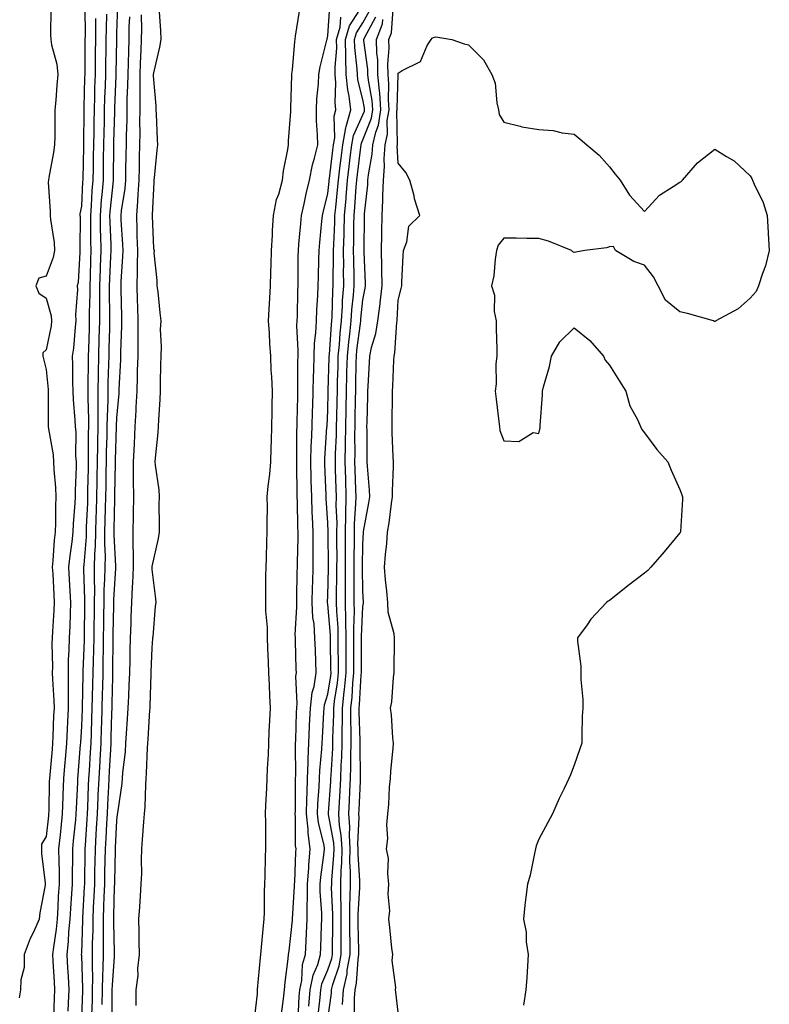
# Model space of a CAD drawing. Units: inches. Extents: x 897203 to 899843, y 7245098 to 7247738.
# Drawn here: x 898961 to 899173, y 7245918 to 7246198 of the extents above; entities that cross this region are included whole.
import ezdxf

# ---------------------------------------------------------------- set-up
doc = ezdxf.new("R2010")
doc.units = ezdxf.units.IN
doc.header["$MEASUREMENT"] = 0
doc.layers.add('Contour_89727245', color=7, linetype='Continuous', true_color=0x82652c)

msp = doc.modelspace()

# ---------------------------------------------------------------- linework, layer by layer
at = {"layer": 'Contour_89727245'}
for points in [[(898988.36, 7246201.61, 3290), (898988.05, 7246193.7, 3290), (898987.99, 7246191.98, 3290), (898987.99, 7246191.92, 3290), (898987.99, 7246191.86, 3290), (898987.81, 7246182.15, 3290), (898987.81, 7246181.92, 3290), (898987.8, 7246181.68, 3290), (898987.48, 7246172.49, 3290), (898987.47, 7246171.92, 3290), (898987.45, 7246171.32, 3290), (898987.22, 7246162.75, 3290), (898987.21, 7246161.92, 3290), (898987.19, 7246161.06, 3290), (898987.09, 7246152.88, 3290), (898987.08, 7246151.92, 3290), (898986.99, 7246150.87, 3290), (898986.21, 7246143.76, 3290), (898986.07, 7246141.92, 3290), (898986.11, 7246139.98, 3290), (898986.38, 7246133.59, 3290), (898986.41, 7246131.92, 3290), (898986.36, 7246130.22, 3290), (898986.06, 7246123.91, 3290), (898985.99, 7246121.92, 3290), (898985.98, 7246119.85, 3290), (898986.07, 7246113.89, 3290), (898986.06, 7246111.92, 3290), (898986, 7246109.87, 3290), (898985.87, 7246104.1, 3290), (898985.81, 7246101.92, 3290), (898985.77, 7246099.64, 3290), (898985.61, 7246094.36, 3290), (898985.57, 7246091.92, 3290), (898985.55, 7246089.42, 3290), (898985.34, 7246084.63, 3290), (898985.32, 7246081.92, 3290), (898985.27, 7246079.14, 3290), (898985.13, 7246074.85, 3290), (898985.07, 7246071.92, 3290), (898985.02, 7246068.89, 3290), (898984.97, 7246065, 3290), (898984.92, 7246061.92, 3290), (898984.83, 7246058.7, 3290), (898984.76, 7246055.2, 3290), (898984.66, 7246051.92, 3290), (898984.61, 7246048.47, 3290), (898984.77, 7246045.2, 3290), (898984.71, 7246041.92, 3290), (898984.67, 7246038.53, 3290), (898984.48, 7246035.48, 3290), (898984.44, 7246031.92, 3290), (898984.38, 7246028.25, 3290), (898984.34, 7246025.63, 3290), (898984.28, 7246021.92, 3290), (898984.2, 7246018.07, 3290), (898984.19, 7246015.78, 3290), (898984.11, 7246011.92, 3290), (898984.02, 7246007.89, 3290), (898983.98, 7246005.99, 3290), (898983.88, 7246001.92, 3290), (898983.73, 7245997.6, 3290), (898983.69, 7245996.28, 3290), (898983.54, 7245991.92, 3290), (898983.27, 7245987.14, 3290), (898983.26, 7245986.71, 3290), (898982.99, 7245981.92, 3290), (898982.77, 7245977.2, 3290), (898982.75, 7245976.63, 3290), (898982.54, 7245971.92, 3290), (898982.3, 7245967.67, 3290), (898982.18, 7245966.05, 3290), (898981.94, 7245961.92, 3290), (898981.86, 7245958.11, 3290), (898981.82, 7245955.69, 3290), (898981.74, 7245951.92, 3290), (898981.59, 7245948.38, 3290), (898981.41, 7245945.28, 3290), (898981.27, 7245941.92, 3290), (898981.27, 7245938.7, 3290), (898981.16, 7245935.03, 3290), (898981.16, 7245931.92, 3290), (898981.09, 7245928.88, 3290), (898981.21, 7245925.08, 3290), (898981.15, 7245921.92, 3290), (898981.09, 7245918.88, 3290), (898980.94, 7245914.8, 3290)], [(899042.7, 7245917.27, 3290), (899043.09, 7245921.92, 3290), (899043.92, 7245926.05, 3290), (899045.19, 7245929.06, 3290), (899046.02, 7245931.92, 3290), (899046.11, 7245933.86, 3290), (899046.26, 7245940.13, 3290), (899046.34, 7245941.92, 3290), (899046.33, 7245943.64, 3290), (899045.93, 7245949.79, 3290), (899045.92, 7245951.92, 3290), (899046.08, 7245953.89, 3290), (899047.06, 7245960.93, 3290), (899047.15, 7245961.92, 3290), (899047, 7245962.96, 3290), (899045.44, 7245969.3, 3290), (899045.15, 7245971.92, 3290), (899045.26, 7245974.71, 3290), (899045.64, 7245979.51, 3290), (899045.74, 7245981.92, 3290), (899045.83, 7245984.15, 3290), (899046.37, 7245990.24, 3290), (899046.44, 7245991.92, 3290), (899046.51, 7245993.46, 3290), (899046.94, 7246000.81, 3290), (899046.99, 7246001.92, 3290), (899047.09, 7246002.88, 3290), (899048.05, 7246005.85, 3290), (899048.88, 7246011.09, 3290), (899048.97, 7246011.92, 3290), (899048.96, 7246012.84, 3290), (899048.81, 7246021.17, 3290), (899048.8, 7246021.92, 3290), (899048.79, 7246022.66, 3290), (899048.05, 7246031.4, 3290), (899047.97, 7246031.84, 3290), (899047.97, 7246031.92, 3290), (899047.97, 7246032, 3290), (899048.05, 7246033.8, 3290), (899048.24, 7246041.72, 3290), (899048.24, 7246042.12, 3290), (899048.15, 7246051.82, 3290), (899048.15, 7246052.02, 3290), (899048.05, 7246054.51, 3290), (899047.61, 7246061.48, 3290), (899047.59, 7246061.92, 3290), (899047.58, 7246062.39, 3290), (899047.22, 7246071.09, 3290), (899047.2, 7246071.92, 3290), (899047.22, 7246072.74, 3290), (899047.83, 7246081.71, 3290), (899047.84, 7246081.92, 3290), (899047.84, 7246082.13, 3290), (899048.05, 7246086.44, 3290), (899048.2, 7246091.76, 3290), (899048.21, 7246092.08, 3290), (899048.46, 7246101.52, 3290), (899048.46, 7246101.92, 3290), (899048.51, 7246102.38, 3290), (899049.07, 7246110.9, 3290), (899049.17, 7246111.92, 3290), (899049.26, 7246113.12, 3290), (899049.52, 7246120.46, 3290), (899049.63, 7246121.92, 3290), (899049.62, 7246123.49, 3290), (899049.72, 7246130.25, 3290), (899049.71, 7246131.92, 3290), (899049.76, 7246133.63, 3290), (899050.05, 7246139.92, 3290), (899050.1, 7246141.92, 3290), (899050.3, 7246144.17, 3290), (899050.83, 7246149.14, 3290), (899051.06, 7246151.92, 3290), (899051.49, 7246155.36, 3290), (899051.83, 7246158.14, 3290), (899052.3, 7246161.92, 3290), (899053.14, 7246166.82, 3290), (899053.3, 7246167.17, 3290), (899054.65, 7246171.92, 3290), (899054.16, 7246175.81, 3290), (899053.71, 7246177.57, 3290), (899053.31, 7246181.92, 3290), (899053.23, 7246186.74, 3290), (899053.19, 7246187.06, 3290), (899053.12, 7246191.92, 3290), (899054.2, 7246195.78, 3290), (899058.05, 7246201.64, 3290)], [(898969.37, 7246200.59, 3286), (898969.33, 7246193.2, 3286), (898969.34, 7246191.92, 3286), (898969.56, 7246190.41, 3286), (898971.04, 7246184.91, 3286), (898971.35, 7246181.92, 3286), (898971.11, 7246178.86, 3286), (898970.76, 7246174.63, 3286), (898970.55, 7246171.92, 3286), (898970.49, 7246169.48, 3286), (898970.47, 7246164.34, 3286), (898970.42, 7246161.92, 3286), (898970.16, 7246159.81, 3286), (898968.77, 7246152.64, 3286), (898968.67, 7246151.92, 3286), (898968.64, 7246151.33, 3286), (898969.22, 7246143.09, 3286), (898969.17, 7246141.92, 3286), (898969.27, 7246140.7, 3286), (898970.3, 7246134.17, 3286), (898970.46, 7246131.92, 3286), (898970.08, 7246129.9, 3286), (898968.05, 7246124.61, 3286), (898965.93, 7246124.05, 3286), (898965.1, 7246121.92, 3286), (898965.94, 7246119.8, 3286), (898968.05, 7246118.4, 3286), (898969.49, 7246113.36, 3286), (898969.61, 7246111.92, 3286), (898969.43, 7246110.54, 3286), (898968.05, 7246103.74, 3286), (898967.15, 7246102.82, 3286), (898967.08, 7246101.92, 3286), (898967.31, 7246101.18, 3286), (898968.05, 7246098.15, 3286), (898968.61, 7246092.48, 3286), (898968.63, 7246091.92, 3286), (898968.66, 7246091.31, 3286), (898968.62, 7246082.49, 3286), (898968.65, 7246081.92, 3286), (898968.71, 7246081.27, 3286), (898970.01, 7246073.88, 3286), (898970.16, 7246071.92, 3286), (898970.23, 7246069.74, 3286), (898970.74, 7246064.61, 3286), (898970.8, 7246061.92, 3286), (898970.69, 7246059.28, 3286), (898970.71, 7246054.59, 3286), (898970.6, 7246051.92, 3286), (898970.35, 7246049.62, 3286), (898969.99, 7246043.86, 3286), (898969.8, 7246041.92, 3286), (898969.91, 7246040.06, 3286), (898970.23, 7246034.1, 3286), (898970.35, 7246031.92, 3286), (898970.25, 7246029.72, 3286), (898969.81, 7246023.69, 3286), (898969.72, 7246021.92, 3286), (898969.7, 7246020.28, 3286), (898969.82, 7246013.69, 3286), (898969.79, 7246011.92, 3286), (898969.82, 7246010.15, 3286), (898970.25, 7246004.12, 3286), (898970.29, 7246001.92, 3286), (898970.18, 7245999.79, 3286), (898969.97, 7245993.83, 3286), (898969.88, 7245991.92, 3286), (898969.73, 7245990.24, 3286), (898969.07, 7245982.95, 3286), (898968.98, 7245981.92, 3286), (898968.95, 7245981.02, 3286), (898968.77, 7245972.64, 3286), (898968.75, 7245971.92, 3286), (898968.68, 7245971.29, 3286), (898968.05, 7245965.43, 3286), (898966.74, 7245963.24, 3286), (898966.69, 7245961.92, 3286), (898966.75, 7245960.62, 3286), (898967.79, 7245952.17, 3286), (898967.81, 7245951.92, 3286), (898967.77, 7245951.64, 3286), (898966.23, 7245943.74, 3286), (898966.03, 7245941.92, 3286), (898964.41, 7245938.29, 3286), (898963.5, 7245936.47, 3286), (898961.85, 7245931.92, 3286), (898961.76, 7245928.21, 3286), (898960.87, 7245924.74, 3286), (898960.76, 7245921.92, 3286), (898960.36, 7245919.61, 3286)], [(898979.04, 7246200.93, 3287), (898979.09, 7246192.96, 3287), (898979.08, 7246191.92, 3287), (898979.07, 7246190.9, 3287), (898979.01, 7246182.88, 3287), (898979, 7246181.92, 3287), (898978.97, 7246181, 3287), (898978.78, 7246172.65, 3287), (898978.76, 7246171.92, 3287), (898978.75, 7246171.22, 3287), (898978.64, 7246162.51, 3287), (898978.63, 7246161.92, 3287), (898978.62, 7246161.35, 3287), (898978.44, 7246152.31, 3287), (898978.44, 7246151.92, 3287), (898978.41, 7246151.57, 3287), (898978.05, 7246144.55, 3287), (898977.66, 7246142.31, 3287), (898977.64, 7246141.92, 3287), (898977.68, 7246141.55, 3287), (898977.63, 7246132.34, 3287), (898977.66, 7246131.92, 3287), (898977.57, 7246131.44, 3287), (898977.11, 7246122.86, 3287), (898976.87, 7246121.92, 3287), (898977, 7246120.87, 3287), (898976.36, 7246113.61, 3287), (898976.5, 7246111.92, 3287), (898976.26, 7246110.13, 3287), (898975.79, 7246104.18, 3287), (898975.46, 7246101.92, 3287), (898975.57, 7246099.44, 3287), (898975.53, 7246094.45, 3287), (898975.63, 7246091.92, 3287), (898975.72, 7246089.59, 3287), (898976.21, 7246083.76, 3287), (898976.29, 7246081.92, 3287), (898976.44, 7246080.31, 3287), (898976.4, 7246073.57, 3287), (898976.53, 7246071.92, 3287), (898976.58, 7246070.45, 3287), (898976.28, 7246063.69, 3287), (898976.32, 7246061.92, 3287), (898976.24, 7246060.11, 3287), (898975.72, 7246054.25, 3287), (898975.62, 7246051.92, 3287), (898975.33, 7246049.2, 3287), (898974.75, 7246045.22, 3287), (898974.42, 7246041.92, 3287), (898974.61, 7246038.48, 3287), (898974.8, 7246035.17, 3287), (898974.98, 7246031.92, 3287), (898974.83, 7246028.7, 3287), (898974.74, 7246025.23, 3287), (898974.58, 7246021.92, 3287), (898974.51, 7246018.38, 3287), (898974.34, 7246015.62, 3287), (898974.28, 7246011.92, 3287), (898974.34, 7246008.22, 3287), (898974.26, 7246005.72, 3287), (898974.32, 7246001.92, 3287), (898974.13, 7245998, 3287), (898974.01, 7245995.95, 3287), (898973.82, 7245991.92, 3287), (898973.43, 7245987.3, 3287), (898973.37, 7245986.6, 3287), (898972.96, 7245981.92, 3287), (898972.8, 7245977.16, 3287), (898972.79, 7245976.67, 3287), (898972.63, 7245971.92, 3287), (898972.21, 7245967.76, 3287), (898972, 7245965.88, 3287), (898971.59, 7245961.92, 3287), (898971.61, 7245958.36, 3287), (898971.7, 7245955.56, 3287), (898971.72, 7245951.92, 3287), (898971.5, 7245948.47, 3287), (898971.35, 7245945.22, 3287), (898971.15, 7245941.92, 3287), (898970.89, 7245939.08, 3287), (898970.1, 7245933.97, 3287), (898969.89, 7245931.92, 3287), (898969.99, 7245929.99, 3287), (898970.31, 7245924.18, 3287), (898970.42, 7245921.92, 3287), (898970.33, 7245919.64, 3287), (898970.16, 7245914.04, 3287)], [(898985.2, 7246199.08, 3289), (898985.06, 7246194.91, 3289), (898985.02, 7246191.92, 3289), (898984.98, 7246188.85, 3289), (898984.91, 7246185.05, 3289), (898984.87, 7246181.92, 3289), (898984.78, 7246178.65, 3289), (898984.66, 7246175.31, 3289), (898984.57, 7246171.92, 3289), (898984.5, 7246168.37, 3289), (898984.42, 7246165.55, 3289), (898984.34, 7246161.92, 3289), (898984.29, 7246158.15, 3289), (898984.26, 7246155.71, 3289), (898984.2, 7246151.92, 3289), (898983.85, 7246147.72, 3289), (898983.69, 7246146.28, 3289), (898983.35, 7246141.92, 3289), (898983.44, 7246137.31, 3289), (898983.48, 7246136.49, 3289), (898983.57, 7246131.92, 3289), (898983.42, 7246127.29, 3289), (898983.39, 7246126.59, 3289), (898983.24, 7246121.92, 3289), (898983.21, 7246117.08, 3289), (898983.21, 7246116.76, 3289), (898983.17, 7246111.92, 3289), (898983.04, 7246106.93, 3289), (898983.04, 7246106.91, 3289), (898982.9, 7246101.92, 3289), (898982.82, 7246097.15, 3289), (898982.82, 7246096.69, 3289), (898982.73, 7246091.92, 3289), (898982.7, 7246087.27, 3289), (898982.72, 7246086.6, 3289), (898982.69, 7246081.92, 3289), (898982.61, 7246077.36, 3289), (898982.61, 7246076.48, 3289), (898982.53, 7246071.92, 3289), (898982.46, 7246067.52, 3289), (898982.43, 7246066.3, 3289), (898982.37, 7246061.92, 3289), (898982.24, 7246057.73, 3289), (898982.16, 7246056.03, 3289), (898982.03, 7246051.92, 3289), (898981.97, 7246047.99, 3289), (898981.77, 7246045.64, 3289), (898981.7, 7246041.92, 3289), (898981.66, 7246038.32, 3289), (898981.75, 7246035.62, 3289), (898981.71, 7246031.92, 3289), (898981.65, 7246028.32, 3289), (898981.61, 7246025.47, 3289), (898981.55, 7246021.92, 3289), (898981.48, 7246018.48, 3289), (898981.37, 7246015.24, 3289), (898981.3, 7246011.92, 3289), (898981.23, 7246008.74, 3289), (898981.15, 7246005.02, 3289), (898981.07, 7246001.92, 3289), (898980.97, 7245999, 3289), (898980.79, 7245994.66, 3289), (898980.7, 7245991.92, 3289), (898980.55, 7245989.41, 3289), (898980.24, 7245984.12, 3289), (898980.12, 7245981.92, 3289), (898980.03, 7245979.94, 3289), (898979.83, 7245973.7, 3289), (898979.74, 7245971.92, 3289), (898979.65, 7245970.32, 3289), (898979.13, 7245962.99, 3289), (898979.07, 7245961.92, 3289), (898979.05, 7245960.92, 3289), (898978.92, 7245952.79, 3289), (898978.9, 7245951.92, 3289), (898978.87, 7245951.1, 3289), (898978.34, 7245942.21, 3289), (898978.33, 7245941.92, 3289), (898978.33, 7245941.64, 3289), (898978.05, 7245932.29, 3289), (898978.04, 7245931.93, 3289), (898978.04, 7245931.91, 3289), (898978.05, 7245931.59, 3289), (898978.36, 7245922.22, 3289), (898978.35, 7245921.63, 3289), (898978.05, 7245913.88, 3289)], [(898995.06, 7246198.93, 3292), (898995.11, 7246194.86, 3292), (898995.07, 7246191.92, 3292), (898994.96, 7246188.82, 3292), (898994.78, 7246185.19, 3292), (898994.67, 7246181.92, 3292), (898994.63, 7246178.5, 3292), (898994.69, 7246175.29, 3292), (898994.64, 7246171.92, 3292), (898994.6, 7246168.47, 3292), (898994.63, 7246165.34, 3292), (898994.59, 7246161.92, 3292), (898994.51, 7246158.38, 3292), (898994.45, 7246155.52, 3292), (898994.38, 7246151.92, 3292), (898994.06, 7246147.93, 3292), (898994.04, 7246145.93, 3292), (898993.67, 7246141.92, 3292), (898993.83, 7246137.7, 3292), (898993.85, 7246136.13, 3292), (898994, 7246131.92, 3292), (898993.9, 7246127.77, 3292), (898993.95, 7246126.02, 3292), (898993.84, 7246121.92, 3292), (898993.95, 7246117.82, 3292), (898994, 7246115.97, 3292), (898994.1, 7246111.92, 3292), (898994.07, 7246107.94, 3292), (898994.11, 7246105.86, 3292), (898994.08, 7246101.92, 3292), (898993.95, 7246097.82, 3292), (898993.93, 7246096.04, 3292), (898993.8, 7246091.92, 3292), (898993.56, 7246087.43, 3292), (898993.54, 7246086.43, 3292), (898993.28, 7246081.92, 3292), (898993.02, 7246076.96, 3292), (898993.01, 7246076.88, 3292), (898992.73, 7246071.92, 3292), (898992.81, 7246067.16, 3292), (898992.79, 7246066.66, 3292), (898992.87, 7246061.92, 3292), (898992.79, 7246057.17, 3292), (898992.77, 7246056.64, 3292), (898992.68, 7246051.92, 3292), (898992.68, 7246047.29, 3292), (898992.75, 7246046.62, 3292), (898992.75, 7246041.92, 3292), (898992.59, 7246037.38, 3292), (898992.46, 7246036.33, 3292), (898992.28, 7246031.92, 3292), (898992.13, 7246027.84, 3292), (898992.06, 7246025.93, 3292), (898991.91, 7246021.92, 3292), (898991.81, 7246018.16, 3292), (898991.78, 7246015.65, 3292), (898991.68, 7246011.92, 3292), (898991.55, 7246008.42, 3292), (898991.4, 7246005.27, 3292), (898991.27, 7246001.92, 3292), (898991.08, 7245998.89, 3292), (898990.81, 7245994.67, 3292), (898990.63, 7245991.92, 3292), (898990.46, 7245989.52, 3292), (898989.76, 7245983.63, 3292), (898989.51, 7245980.46, 3292), (898988.31, 7245972.18, 3292), (898988.27, 7245971.71, 3292), (898988.05, 7245969.95, 3292), (898987.7, 7245962.26, 3292), (898987.68, 7245961.92, 3292), (898987.67, 7245961.55, 3292), (898987.44, 7245952.54, 3292), (898987.42, 7245951.92, 3292), (898987.4, 7245951.27, 3292), (898987.19, 7245942.79, 3292), (898987.15, 7245941.92, 3292), (898987.15, 7245941.02, 3292), (898987.4, 7245932.57, 3292), (898987.4, 7245931.92, 3292), (898987.39, 7245931.26, 3292), (898986.76, 7245923.21, 3292), (898986.73, 7245921.92, 3292), (898986.71, 7245920.58, 3292), (898986.73, 7245913.25, 3292)], [(899000.19, 7246199.77, 3293), (899000.5, 7246194.37, 3293), (899000.59, 7246191.92, 3293), (899000.27, 7246189.7, 3293), (898998.53, 7246182.4, 3293), (898998.45, 7246181.92, 3293), (898998.46, 7246181.51, 3293), (898999.19, 7246173.06, 3293), (898999.23, 7246171.92, 3293), (898999.27, 7246170.7, 3293), (898999.61, 7246163.48, 3293), (898999.67, 7246161.92, 3293), (898999.52, 7246160.46, 3293), (898998.7, 7246152.56, 3293), (898998.63, 7246151.92, 3293), (898998.6, 7246151.37, 3293), (898998.18, 7246142.06, 3293), (898998.18, 7246141.92, 3293), (898998.2, 7246141.77, 3293), (898998.59, 7246132.46, 3293), (898998.69, 7246131.92, 3293), (898998.68, 7246131.29, 3293), (898999.52, 7246123.38, 3293), (898999.51, 7246121.92, 3293), (898999.73, 7246120.23, 3293), (899000.33, 7246114.2, 3293), (899000.66, 7246111.92, 3293), (899000.45, 7246109.52, 3293), (899000.76, 7246104.63, 3293), (899000.59, 7246101.92, 3293), (899000.57, 7246099.4, 3293), (899000.44, 7246094.31, 3293), (899000.42, 7246091.92, 3293), (899000.33, 7246089.64, 3293), (898999.97, 7246083.84, 3293), (898999.89, 7246081.92, 3293), (898999.77, 7246080.2, 3293), (898999.03, 7246072.9, 3293), (898998.96, 7246071.92, 3293), (898999.01, 7246070.96, 3293), (899000.07, 7246063.94, 3293), (899000.16, 7246061.92, 3293), (899000.1, 7246059.88, 3293), (899000.17, 7246054.04, 3293), (899000.11, 7246051.92, 3293), (898999.91, 7246050.06, 3293), (898998.05, 7246042.18, 3293), (898998.03, 7246041.95, 3293), (898998.03, 7246041.92, 3293), (898998.03, 7246041.89, 3293), (898998.05, 7246041.31, 3293), (898999.07, 7246032.95, 3293), (898999.24, 7246031.92, 3293), (898999.04, 7246030.92, 3293), (898998.32, 7246022.18, 3293), (898998.27, 7246021.92, 3293), (898998.26, 7246021.71, 3293), (898998.05, 7246019.06, 3293), (898997.79, 7246012.17, 3293), (898997.79, 7246011.92, 3293), (898997.78, 7246011.65, 3293), (898997.5, 7246002.48, 3293), (898997.47, 7246001.92, 3293), (898997.43, 7246001.3, 3293), (898996.9, 7245993.07, 3293), (898996.82, 7245991.92, 3293), (898996.73, 7245990.6, 3293), (898996.5, 7245983.47, 3293), (898996.38, 7245981.92, 3293), (898996.23, 7245980.1, 3293), (898996.09, 7245973.88, 3293), (898995.91, 7245971.92, 3293), (898995.69, 7245969.57, 3293), (898995.37, 7245964.61, 3293), (898995.11, 7245961.92, 3293), (898995.02, 7245958.89, 3293), (898995.09, 7245954.88, 3293), (898994.99, 7245951.92, 3293), (898994.75, 7245948.62, 3293), (898994.53, 7245945.44, 3293), (898994.28, 7245941.92, 3293), (898994.4, 7245938.27, 3293), (898994.34, 7245935.63, 3293), (898994.45, 7245931.92, 3293), (898994.04, 7245927.91, 3293), (898994.05, 7245925.91, 3293), (898993.52, 7245921.92, 3293), (898993.56, 7245917.43, 3293)], [(899027.18, 7245912.79, 3293), (899028.05, 7245920.74, 3293), (899028.12, 7245921.85, 3293), (899028.13, 7245921.92, 3293), (899028.13, 7245922.01, 3293), (899028.9, 7245931.06, 3293), (899029, 7245931.92, 3293), (899029.11, 7245932.97, 3293), (899029.78, 7245940.19, 3293), (899029.96, 7245941.92, 3293), (899030.08, 7245943.95, 3293), (899030.07, 7245949.91, 3293), (899030.2, 7245951.92, 3293), (899030.31, 7245954.18, 3293), (899030.35, 7245959.62, 3293), (899030.47, 7245961.92, 3293), (899030.46, 7245964.33, 3293), (899030.41, 7245969.56, 3293), (899030.4, 7245971.92, 3293), (899030.49, 7245974.36, 3293), (899030.77, 7245979.21, 3293), (899030.86, 7245981.92, 3293), (899030.93, 7245984.8, 3293), (899031.19, 7245988.78, 3293), (899031.27, 7245991.92, 3293), (899031.44, 7245995.31, 3293), (899031.56, 7245998.41, 3293), (899031.74, 7246001.92, 3293), (899031.55, 7246005.42, 3293), (899031.53, 7246008.44, 3293), (899031.35, 7246011.92, 3293), (899031.22, 7246015.09, 3293), (899031.04, 7246018.92, 3293), (899030.92, 7246021.92, 3293), (899030.93, 7246024.8, 3293), (899030.43, 7246029.54, 3293), (899030.44, 7246031.92, 3293), (899030.49, 7246034.36, 3293), (899030.5, 7246039.48, 3293), (899030.55, 7246041.92, 3293), (899030.65, 7246044.52, 3293), (899030.73, 7246049.24, 3293), (899030.84, 7246051.92, 3293), (899030.8, 7246054.67, 3293), (899030.89, 7246059.09, 3293), (899030.85, 7246061.92, 3293), (899031.08, 7246064.95, 3293), (899031.61, 7246068.37, 3293), (899031.84, 7246071.92, 3293), (899031.94, 7246075.81, 3293), (899032.05, 7246077.92, 3293), (899032.14, 7246081.92, 3293), (899032.22, 7246086.09, 3293), (899032.23, 7246087.74, 3293), (899032.32, 7246091.92, 3293), (899032.16, 7246096.03, 3293), (899032.01, 7246097.96, 3293), (899031.85, 7246101.92, 3293), (899031.6, 7246105.47, 3293), (899031.48, 7246108.48, 3293), (899031.26, 7246111.92, 3293), (899031.42, 7246115.29, 3293), (899031.63, 7246118.35, 3293), (899031.79, 7246121.92, 3293), (899031.89, 7246125.76, 3293), (899031.99, 7246127.98, 3293), (899032.09, 7246131.92, 3293), (899032.36, 7246136.24, 3293), (899032.37, 7246137.6, 3293), (899032.67, 7246141.92, 3293), (899033.52, 7246146.45, 3293), (899034.12, 7246147.98, 3293), (899035.15, 7246151.92, 3293), (899035.44, 7246154.53, 3293), (899036.74, 7246160.61, 3293), (899036.91, 7246161.92, 3293), (899036.91, 7246163.06, 3293), (899037.58, 7246171.45, 3293), (899037.57, 7246171.92, 3293), (899037.6, 7246172.37, 3293), (899037.83, 7246181.7, 3293), (899037.84, 7246181.92, 3293), (899037.85, 7246182.13, 3293), (899038.05, 7246183.22, 3293), (899038.66, 7246191.31, 3293), (899038.76, 7246191.92, 3293), (899038.91, 7246192.78, 3293), (899040.05, 7246199.92, 3293)], [(899034.91, 7245915.06, 3292), (899035.48, 7245919.35, 3292), (899035.74, 7245921.92, 3292), (899035.96, 7245924.01, 3292), (899036.8, 7245930.67, 3292), (899036.94, 7245931.92, 3292), (899037.04, 7245932.93, 3292), (899038.05, 7245941.62, 3292), (899038.07, 7245941.9, 3292), (899038.07, 7245941.94, 3292), (899038.61, 7245951.36, 3292), (899038.6, 7245951.92, 3292), (899038.65, 7245952.53, 3292), (899038.96, 7245961.01, 3292), (899039.04, 7245961.92, 3292), (899038.92, 7245962.79, 3292), (899038.92, 7245971.05, 3292), (899038.82, 7245971.92, 3292), (899038.86, 7245972.73, 3292), (899038.89, 7245981.08, 3292), (899038.92, 7245981.92, 3292), (899038.96, 7245982.83, 3292), (899038.9, 7245991.07, 3292), (899038.93, 7245991.92, 3292), (899038.97, 7245992.84, 3292), (899039.19, 7246000.79, 3292), (899039.24, 7246001.92, 3292), (899039.39, 7246003.26, 3292), (899038.98, 7246010.99, 3292), (899039.14, 7246011.92, 3292), (899039.1, 7246012.96, 3292), (899038.91, 7246021.05, 3292), (899038.88, 7246021.92, 3292), (899038.83, 7246022.7, 3292), (899039.29, 7246030.69, 3292), (899039.22, 7246031.92, 3292), (899039.26, 7246033.12, 3292), (899039.37, 7246040.59, 3292), (899039.42, 7246041.92, 3292), (899039.42, 7246043.29, 3292), (899039.61, 7246050.36, 3292), (899039.62, 7246051.92, 3292), (899039.56, 7246053.42, 3292), (899039.43, 7246060.54, 3292), (899039.37, 7246061.92, 3292), (899039.34, 7246063.22, 3292), (899039.3, 7246070.66, 3292), (899039.28, 7246071.92, 3292), (899039.31, 7246073.19, 3292), (899039.29, 7246080.68, 3292), (899039.33, 7246081.92, 3292), (899039.37, 7246083.24, 3292), (899039.5, 7246090.47, 3292), (899039.54, 7246091.92, 3292), (899039.58, 7246093.44, 3292), (899039.58, 7246100.39, 3292), (899039.61, 7246101.92, 3292), (899039.67, 7246103.54, 3292), (899039.31, 7246110.66, 3292), (899039.36, 7246111.92, 3292), (899039.42, 7246113.29, 3292), (899039.53, 7246120.44, 3292), (899039.6, 7246121.92, 3292), (899039.63, 7246123.49, 3292), (899039.66, 7246130.31, 3292), (899039.69, 7246131.92, 3292), (899039.86, 7246133.73, 3292), (899040.38, 7246139.59, 3292), (899040.6, 7246141.92, 3292), (899041.35, 7246145.22, 3292), (899041.95, 7246148.02, 3292), (899042.86, 7246151.92, 3292), (899043.69, 7246156.28, 3292), (899044.31, 7246158.18, 3292), (899045.21, 7246161.92, 3292), (899045.15, 7246164.81, 3292), (899044.89, 7246168.77, 3292), (899044.84, 7246171.92, 3292), (899044.99, 7246174.98, 3292), (899045.4, 7246179.26, 3292), (899045.54, 7246181.92, 3292), (899045.87, 7246184.1, 3292), (899047.83, 7246191.7, 3292), (899047.87, 7246191.92, 3292), (899047.89, 7246192.08, 3292), (899048.05, 7246192.93, 3292), (899048.6, 7246201.37, 3292)], [(899045.31, 7245914.66, 3289), (899045.87, 7245919.74, 3289), (899046.06, 7245921.92, 3289), (899046.39, 7245923.58, 3289), (899048.05, 7245927.53, 3289), (899049.17, 7245930.8, 3289), (899049.37, 7245931.92, 3289), (899049.36, 7245933.24, 3289), (899049.47, 7245940.5, 3289), (899049.47, 7245941.92, 3289), (899049.47, 7245943.35, 3289), (899049.15, 7245950.82, 3289), (899049.16, 7245951.92, 3289), (899049.17, 7245953.04, 3289), (899049.81, 7245960.16, 3289), (899049.83, 7245961.92, 3289), (899049.73, 7245963.6, 3289), (899048.3, 7245971.67, 3289), (899048.28, 7245971.92, 3289), (899048.3, 7245972.17, 3289), (899048.9, 7245981.07, 3289), (899048.95, 7245981.92, 3289), (899048.98, 7245982.85, 3289), (899049.49, 7245990.47, 3289), (899049.53, 7245991.92, 3289), (899049.53, 7245993.4, 3289), (899049.79, 7246000.18, 3289), (899049.79, 7246001.92, 3289), (899050.01, 7246003.88, 3289), (899050.84, 7246009.13, 3289), (899051.12, 7246011.92, 3289), (899051.11, 7246014.98, 3289), (899051.03, 7246018.93, 3289), (899051.02, 7246021.92, 3289), (899050.96, 7246024.84, 3289), (899050.58, 7246029.39, 3289), (899050.53, 7246031.92, 3289), (899050.54, 7246034.41, 3289), (899050.66, 7246039.31, 3289), (899050.67, 7246041.92, 3289), (899050.68, 7246044.55, 3289), (899050.63, 7246049.34, 3289), (899050.64, 7246051.92, 3289), (899050.68, 7246054.55, 3289), (899050.48, 7246059.49, 3289), (899050.53, 7246061.92, 3289), (899050.45, 7246064.31, 3289), (899050.29, 7246069.67, 3289), (899050.22, 7246071.92, 3289), (899050.27, 7246074.14, 3289), (899050.51, 7246079.47, 3289), (899050.55, 7246081.92, 3289), (899050.61, 7246084.48, 3289), (899050.75, 7246089.22, 3289), (899050.8, 7246091.92, 3289), (899050.86, 7246094.73, 3289), (899050.97, 7246099, 3289), (899051.04, 7246101.92, 3289), (899051.35, 7246105.22, 3289), (899051.56, 7246108.41, 3289), (899051.91, 7246111.92, 3289), (899052.21, 7246116.08, 3289), (899052.27, 7246117.7, 3289), (899052.59, 7246121.92, 3289), (899052.56, 7246126.43, 3289), (899052.58, 7246127.39, 3289), (899052.55, 7246131.92, 3289), (899052.68, 7246136.55, 3289), (899052.71, 7246137.26, 3289), (899052.83, 7246141.92, 3289), (899053.25, 7246146.72, 3289), (899053.27, 7246147.14, 3289), (899053.67, 7246151.92, 3289), (899054.15, 7246155.82, 3289), (899054.46, 7246158.33, 3289), (899054.9, 7246161.92, 3289), (899055.36, 7246164.61, 3289), (899058.05, 7246170.46, 3289), (899058.46, 7246171.51, 3289), (899058.52, 7246171.92, 3289), (899058.49, 7246172.37, 3289), (899058.05, 7246174.83, 3289), (899056.6, 7246180.46, 3289), (899056.46, 7246181.92, 3289), (899056.44, 7246183.53, 3289), (899055.72, 7246189.59, 3289), (899055.68, 7246191.92, 3289), (899056.2, 7246193.77, 3289), (899058.05, 7246196.59, 3289), (899059.92, 7246200.05, 3289)], [(899055.68, 7245914.29, 3286), (899055.68, 7245919.55, 3286), (899055.83, 7245921.92, 3286), (899056.25, 7245923.72, 3286), (899056.64, 7245930.5, 3286), (899056.88, 7245931.92, 3286), (899056.88, 7245933.09, 3286), (899056.73, 7245940.59, 3286), (899056.72, 7245941.92, 3286), (899056.73, 7245943.24, 3286), (899057.13, 7245950.99, 3286), (899057.13, 7245951.92, 3286), (899057.15, 7245952.83, 3286), (899056.67, 7245960.54, 3286), (899056.69, 7245961.92, 3286), (899056.61, 7245963.37, 3286), (899056.97, 7245970.84, 3286), (899056.89, 7245971.92, 3286), (899056.95, 7245973.02, 3286), (899057.31, 7245981.19, 3286), (899057.36, 7245981.92, 3286), (899057.38, 7245982.59, 3286), (899057.26, 7245991.13, 3286), (899057.28, 7245991.92, 3286), (899057.28, 7245992.68, 3286), (899057, 7246000.87, 3286), (899057, 7246001.92, 3286), (899057.1, 7246002.87, 3286), (899057.54, 7246011.41, 3286), (899057.59, 7246011.92, 3286), (899057.59, 7246012.38, 3286), (899057.68, 7246021.56, 3286), (899057.68, 7246021.92, 3286), (899057.68, 7246022.29, 3286), (899058.05, 7246030.83, 3286), (899058.2, 7246031.77, 3286), (899058.19, 7246031.92, 3286), (899058.18, 7246032.05, 3286), (899058.05, 7246035.11, 3286), (899057.94, 7246041.81, 3286), (899057.95, 7246041.92, 3286), (899057.95, 7246042.03, 3286), (899058.05, 7246048.52, 3286), (899058.19, 7246051.78, 3286), (899058.2, 7246051.92, 3286), (899058.23, 7246052.11, 3286), (899059.73, 7246060.24, 3286), (899059.99, 7246061.92, 3286), (899059.94, 7246063.81, 3286), (899059.3, 7246070.67, 3286), (899059.27, 7246071.92, 3286), (899059.24, 7246073.11, 3286), (899059.22, 7246080.75, 3286), (899059.19, 7246081.92, 3286), (899059.22, 7246083.08, 3286), (899059.44, 7246090.53, 3286), (899059.47, 7246091.92, 3286), (899059.53, 7246093.4, 3286), (899059.88, 7246100.08, 3286), (899059.97, 7246101.92, 3286), (899060.47, 7246104.34, 3286), (899061.66, 7246108.31, 3286), (899062.26, 7246111.92, 3286), (899062.9, 7246116.76, 3286), (899062.95, 7246117.02, 3286), (899063.5, 7246121.92, 3286), (899063.42, 7246126.55, 3286), (899063.43, 7246127.3, 3286), (899063.35, 7246131.92, 3286), (899063.42, 7246136.55, 3286), (899063.43, 7246137.3, 3286), (899063.49, 7246141.92, 3286), (899063.72, 7246146.25, 3286), (899063.7, 7246147.57, 3286), (899063.9, 7246151.92, 3286), (899064.19, 7246155.78, 3286), (899064.08, 7246157.96, 3286), (899064.32, 7246161.92, 3286), (899065.04, 7246164.94, 3286), (899064.97, 7246168.84, 3286), (899065.46, 7246171.92, 3286), (899065.26, 7246174.7, 3286), (899065.39, 7246179.26, 3286), (899065.17, 7246181.92, 3286), (899065.11, 7246184.86, 3286), (899065.5, 7246189.37, 3286), (899065.43, 7246191.92, 3286), (899066.17, 7246193.8, 3286), (899066.64, 7246200.5, 3286)], [(898982.09, 7246197.88, 3288), (898982.1, 7246195.97, 3288), (898982.05, 7246191.92, 3288), (898982, 7246187.97, 3288), (898981.98, 7246185.86, 3288), (898981.93, 7246181.92, 3288), (898981.82, 7246178.14, 3288), (898981.77, 7246175.64, 3288), (898981.66, 7246171.92, 3288), (898981.59, 7246168.38, 3288), (898981.56, 7246165.43, 3288), (898981.48, 7246161.92, 3288), (898981.43, 7246158.54, 3288), (898981.37, 7246155.24, 3288), (898981.32, 7246151.92, 3288), (898981.07, 7246148.9, 3288), (898980.86, 7246144.72, 3288), (898980.64, 7246141.92, 3288), (898980.69, 7246139.28, 3288), (898980.68, 7246134.55, 3288), (898980.74, 7246131.92, 3288), (898980.65, 7246129.32, 3288), (898980.56, 7246124.43, 3288), (898980.48, 7246121.92, 3288), (898980.47, 7246119.51, 3288), (898980.3, 7246114.18, 3288), (898980.29, 7246111.92, 3288), (898980.23, 7246109.74, 3288), (898980.05, 7246103.91, 3288), (898979.99, 7246101.92, 3288), (898979.96, 7246100.01, 3288), (898979.93, 7246093.8, 3288), (898979.9, 7246091.92, 3288), (898979.89, 7246090.08, 3288), (898980.08, 7246083.95, 3288), (898980.07, 7246081.92, 3288), (898980.03, 7246079.94, 3288), (898980.02, 7246073.89, 3288), (898979.99, 7246071.92, 3288), (898979.95, 7246070.02, 3288), (898979.84, 7246063.71, 3288), (898979.81, 7246061.92, 3288), (898979.75, 7246060.21, 3288), (898979.45, 7246053.32, 3288), (898979.41, 7246051.92, 3288), (898979.38, 7246050.58, 3288), (898978.71, 7246042.58, 3288), (898978.7, 7246041.92, 3288), (898978.69, 7246041.29, 3288), (898978.98, 7246032.86, 3288), (898978.97, 7246031.92, 3288), (898978.96, 7246031.01, 3288), (898978.84, 7246022.71, 3288), (898978.83, 7246021.92, 3288), (898978.81, 7246021.16, 3288), (898978.51, 7246012.38, 3288), (898978.5, 7246011.92, 3288), (898978.49, 7246011.48, 3288), (898978.26, 7246002.13, 3288), (898978.26, 7246001.71, 3288), (898978.05, 7245996.78, 3288), (898977.78, 7245992.19, 3288), (898977.77, 7245991.92, 3288), (898977.74, 7245991.61, 3288), (898977.03, 7245982.94, 3288), (898976.95, 7245981.92, 3288), (898976.91, 7245980.78, 3288), (898976.57, 7245973.4, 3288), (898976.52, 7245971.92, 3288), (898976.35, 7245970.21, 3288), (898975.75, 7245964.21, 3288), (898975.51, 7245961.92, 3288), (898975.53, 7245959.4, 3288), (898975.43, 7245954.55, 3288), (898975.44, 7245951.92, 3288), (898975.27, 7245949.14, 3288), (898974.96, 7245945.02, 3288), (898974.77, 7245941.92, 3288), (898974.44, 7245938.32, 3288), (898974.34, 7245935.63, 3288), (898973.96, 7245931.92, 3288), (898974.16, 7245928.03, 3288), (898974.27, 7245925.71, 3288), (898974.46, 7245921.92, 3288), (898974.3, 7245918.17, 3288), (898974.17, 7245915.8, 3288)], [(898991.68, 7246198.29, 3291), (898991.57, 7246195.45, 3291), (898991.52, 7246191.92, 3291), (898991.4, 7246188.57, 3291), (898991.33, 7246185.2, 3291), (898991.22, 7246181.92, 3291), (898991.18, 7246178.79, 3291), (898991.01, 7246174.89, 3291), (898990.98, 7246171.92, 3291), (898990.94, 7246169.03, 3291), (898990.78, 7246164.65, 3291), (898990.75, 7246161.92, 3291), (898990.7, 7246159.27, 3291), (898990.62, 7246154.49, 3291), (898990.57, 7246151.92, 3291), (898990.38, 7246149.59, 3291), (898989.37, 7246143.24, 3291), (898989.25, 7246141.92, 3291), (898989.3, 7246140.68, 3291), (898989.75, 7246133.62, 3291), (898989.82, 7246131.92, 3291), (898989.77, 7246130.19, 3291), (898989.26, 7246123.12, 3291), (898989.23, 7246121.92, 3291), (898989.26, 7246120.72, 3291), (898989.45, 7246113.32, 3291), (898989.48, 7246111.92, 3291), (898989.47, 7246110.5, 3291), (898989.19, 7246103.06, 3291), (898989.18, 7246101.92, 3291), (898989.15, 7246100.82, 3291), (898988.7, 7246092.57, 3291), (898988.68, 7246091.92, 3291), (898988.65, 7246091.32, 3291), (898988.05, 7246084.42, 3291), (898987.94, 7246082.03, 3291), (898987.94, 7246081.92, 3291), (898987.94, 7246081.81, 3291), (898987.62, 7246072.35, 3291), (898987.62, 7246071.92, 3291), (898987.61, 7246071.48, 3291), (898987.49, 7246062.48, 3291), (898987.48, 7246061.92, 3291), (898987.46, 7246061.33, 3291), (898987.31, 7246052.66, 3291), (898987.29, 7246051.92, 3291), (898987.28, 7246051.15, 3291), (898987.72, 7246042.24, 3291), (898987.71, 7246041.58, 3291), (898987.18, 7246032.79, 3291), (898987.17, 7246031.92, 3291), (898987.16, 7246031.03, 3291), (898987.02, 7246022.95, 3291), (898987.01, 7246021.92, 3291), (898986.99, 7246020.86, 3291), (898986.94, 7246013.03, 3291), (898986.92, 7246011.92, 3291), (898986.89, 7246010.76, 3291), (898986.73, 7246003.24, 3291), (898986.7, 7246001.92, 3291), (898986.65, 7246000.52, 3291), (898986.44, 7245993.52, 3291), (898986.39, 7245991.92, 3291), (898986.29, 7245990.16, 3291), (898985.97, 7245984, 3291), (898985.85, 7245981.92, 3291), (898985.75, 7245979.62, 3291), (898985.46, 7245974.52, 3291), (898985.34, 7245971.92, 3291), (898985.17, 7245969.05, 3291), (898984.99, 7245964.98, 3291), (898984.81, 7245961.92, 3291), (898984.74, 7245958.61, 3291), (898984.66, 7245955.32, 3291), (898984.58, 7245951.92, 3291), (898984.43, 7245948.31, 3291), (898984.36, 7245945.6, 3291), (898984.21, 7245941.92, 3291), (898984.21, 7245938.08, 3291), (898984.28, 7245935.69, 3291), (898984.28, 7245931.92, 3291), (898984.19, 7245928.05, 3291), (898984.02, 7245925.94, 3291), (898983.94, 7245921.92, 3291), (898983.87, 7245917.73, 3291)], [(899039.62, 7245913.48, 3291), (899039.96, 7245920.02, 3291), (899040.12, 7245921.92, 3291), (899040.64, 7245924.51, 3291), (899040.9, 7245929.07, 3291), (899041.74, 7245931.92, 3291), (899041.9, 7245935.78, 3291), (899042.03, 7245937.94, 3291), (899042.2, 7245941.92, 3291), (899042.18, 7245946.05, 3291), (899042.28, 7245947.69, 3291), (899042.26, 7245951.92, 3291), (899042.64, 7245956.51, 3291), (899042.67, 7245957.3, 3291), (899043.09, 7245961.92, 3291), (899042.47, 7245966.34, 3291), (899042.47, 7245967.5, 3291), (899041.99, 7245971.92, 3291), (899042.15, 7245976.02, 3291), (899042.16, 7245977.81, 3291), (899042.33, 7245981.92, 3291), (899042.51, 7245986.37, 3291), (899042.5, 7245987.48, 3291), (899042.69, 7245991.92, 3291), (899042.89, 7245996.76, 3291), (899042.9, 7245997.07, 3291), (899043.11, 7246001.92, 3291), (899043.61, 7246006.35, 3291), (899044.15, 7246008.02, 3291), (899044.8, 7246011.92, 3291), (899044.68, 7246015.3, 3291), (899044.52, 7246018.39, 3291), (899044.4, 7246021.92, 3291), (899044.14, 7246025.83, 3291), (899043.82, 7246027.69, 3291), (899043.59, 7246031.92, 3291), (899043.72, 7246036.25, 3291), (899043.78, 7246037.65, 3291), (899043.91, 7246041.92, 3291), (899043.93, 7246046.04, 3291), (899043.9, 7246047.77, 3291), (899043.92, 7246051.92, 3291), (899043.74, 7246056.23, 3291), (899043.66, 7246057.53, 3291), (899043.48, 7246061.92, 3291), (899043.37, 7246066.6, 3291), (899043.35, 7246067.21, 3291), (899043.24, 7246071.92, 3291), (899043.38, 7246076.59, 3291), (899043.43, 7246077.3, 3291), (899043.58, 7246081.92, 3291), (899043.72, 7246086.25, 3291), (899043.79, 7246087.66, 3291), (899043.93, 7246091.92, 3291), (899044.02, 7246095.95, 3291), (899044.11, 7246097.97, 3291), (899044.2, 7246101.92, 3291), (899044.32, 7246105.64, 3291), (899044.69, 7246108.55, 3291), (899044.82, 7246111.92, 3291), (899044.95, 7246115.03, 3291), (899045.24, 7246119.11, 3291), (899045.36, 7246121.92, 3291), (899045.41, 7246124.57, 3291), (899045.55, 7246129.42, 3291), (899045.6, 7246131.92, 3291), (899045.81, 7246134.17, 3291), (899046.41, 7246140.28, 3291), (899046.57, 7246141.92, 3291), (899046.84, 7246143.13, 3291), (899048.05, 7246148.09, 3291), (899048.42, 7246151.55, 3291), (899048.45, 7246151.92, 3291), (899048.51, 7246152.38, 3291), (899049.51, 7246160.46, 3291), (899049.7, 7246161.92, 3291), (899050.04, 7246163.9, 3291), (899049.85, 7246170.12, 3291), (899050.36, 7246171.92, 3291), (899050.11, 7246173.98, 3291), (899050.37, 7246179.6, 3291), (899050.16, 7246181.92, 3291), (899050.13, 7246183.99, 3291), (899050.6, 7246189.37, 3291), (899050.56, 7246191.92, 3291), (899051.53, 7246195.4, 3291), (899051.72, 7246198.26, 3291)], [(899048.05, 7245913.4, 3288), (899049.08, 7245920.88, 3288), (899049.15, 7245921.92, 3288), (899049.48, 7245923.36, 3288), (899051.31, 7245928.67, 3288), (899051.87, 7245931.92, 3288), (899051.86, 7245935.73, 3288), (899051.9, 7245938.07, 3288), (899051.88, 7245941.92, 3288), (899051.9, 7245945.77, 3288), (899051.8, 7245948.17, 3288), (899051.81, 7245951.92, 3288), (899051.87, 7245955.75, 3288), (899052.06, 7245957.91, 3288), (899052.12, 7245961.92, 3288), (899051.89, 7245965.77, 3288), (899051.39, 7245968.57, 3288), (899051.15, 7245971.92, 3288), (899051.34, 7245975.21, 3288), (899051.56, 7245978.41, 3288), (899051.75, 7245981.92, 3288), (899051.86, 7245985.73, 3288), (899052.01, 7245987.96, 3288), (899052.11, 7245991.92, 3288), (899052.12, 7245995.99, 3288), (899052.19, 7245997.78, 3288), (899052.2, 7246001.92, 3288), (899052.71, 7246006.58, 3288), (899052.81, 7246007.16, 3288), (899053.28, 7246011.92, 3288), (899053.26, 7246016.71, 3288), (899053.26, 7246017.13, 3288), (899053.24, 7246021.92, 3288), (899053.15, 7246026.82, 3288), (899053.16, 7246027.03, 3288), (899053.05, 7246031.92, 3288), (899053.07, 7246036.9, 3288), (899053.07, 7246036.94, 3288), (899053.09, 7246041.92, 3288), (899053.11, 7246046.86, 3288), (899053.11, 7246046.98, 3288), (899053.13, 7246051.92, 3288), (899053.2, 7246056.76, 3288), (899053.23, 7246057.1, 3288), (899053.31, 7246061.92, 3288), (899053.15, 7246066.82, 3288), (899053.14, 7246067.01, 3288), (899052.98, 7246071.92, 3288), (899053.09, 7246076.88, 3288), (899053.09, 7246076.96, 3288), (899053.2, 7246081.92, 3288), (899053.29, 7246086.68, 3288), (899053.29, 7246087.16, 3288), (899053.39, 7246091.92, 3288), (899053.49, 7246096.48, 3288), (899053.51, 7246097.38, 3288), (899053.61, 7246101.92, 3288), (899054, 7246105.97, 3288), (899054.28, 7246108.15, 3288), (899054.66, 7246111.92, 3288), (899054.89, 7246115.08, 3288), (899055.34, 7246119.21, 3288), (899055.55, 7246121.92, 3288), (899055.54, 7246124.44, 3288), (899055.41, 7246129.28, 3288), (899055.39, 7246131.92, 3288), (899055.46, 7246134.51, 3288), (899055.5, 7246139.36, 3288), (899055.56, 7246141.92, 3288), (899055.76, 7246144.21, 3288), (899056.12, 7246150, 3288), (899056.28, 7246151.92, 3288), (899056.48, 7246153.49, 3288), (899057.43, 7246161.3, 3288), (899057.51, 7246161.92, 3288), (899057.59, 7246162.38, 3288), (899058.05, 7246163.39, 3288), (899060.46, 7246169.51, 3288), (899060.84, 7246171.92, 3288), (899060.66, 7246174.53, 3288), (899059.6, 7246180.37, 3288), (899059.47, 7246181.92, 3288), (899059.44, 7246183.31, 3288), (899058.33, 7246191.64, 3288), (899058.32, 7246191.92, 3288), (899058.5, 7246192.37, 3288), (899061.68, 7246198.29, 3288)], [(899052.22, 7245917.75, 3287), (899052.49, 7245921.92, 3287), (899053.54, 7245926.43, 3287), (899053.6, 7245927.47, 3287), (899054.38, 7245931.92, 3287), (899054.37, 7245935.6, 3287), (899054.31, 7245938.18, 3287), (899054.3, 7245941.92, 3287), (899054.32, 7245945.65, 3287), (899054.46, 7245948.33, 3287), (899054.48, 7245951.92, 3287), (899054.52, 7245955.45, 3287), (899054.36, 7245958.23, 3287), (899054.4, 7245961.92, 3287), (899054.18, 7245965.79, 3287), (899054.3, 7245968.16, 3287), (899054.02, 7245971.92, 3287), (899054.24, 7245975.73, 3287), (899054.35, 7245978.22, 3287), (899054.55, 7245981.92, 3287), (899054.65, 7245985.32, 3287), (899054.61, 7245988.48, 3287), (899054.7, 7245991.92, 3287), (899054.71, 7245995.27, 3287), (899054.59, 7245998.46, 3287), (899054.59, 7246001.92, 3287), (899054.94, 7246005.03, 3287), (899055.14, 7246009.01, 3287), (899055.43, 7246011.92, 3287), (899055.42, 7246014.55, 3287), (899055.48, 7246019.34, 3287), (899055.46, 7246021.92, 3287), (899055.41, 7246024.56, 3287), (899055.63, 7246029.5, 3287), (899055.57, 7246031.92, 3287), (899055.59, 7246034.38, 3287), (899055.51, 7246039.38, 3287), (899055.52, 7246041.92, 3287), (899055.53, 7246044.44, 3287), (899055.61, 7246049.48, 3287), (899055.61, 7246051.92, 3287), (899055.65, 7246054.31, 3287), (899056.06, 7246059.94, 3287), (899056.1, 7246061.92, 3287), (899056.03, 7246063.94, 3287), (899055.81, 7246069.68, 3287), (899055.74, 7246071.92, 3287), (899055.79, 7246074.18, 3287), (899055.78, 7246079.65, 3287), (899055.83, 7246081.92, 3287), (899055.88, 7246084.1, 3287), (899055.94, 7246089.81, 3287), (899055.98, 7246091.92, 3287), (899056.03, 7246093.94, 3287), (899056.15, 7246100.02, 3287), (899056.18, 7246101.92, 3287), (899056.35, 7246103.62, 3287), (899057.33, 7246111.21, 3287), (899057.41, 7246111.92, 3287), (899057.45, 7246112.53, 3287), (899058.05, 7246117.94, 3287), (899058.71, 7246121.27, 3287), (899058.78, 7246121.92, 3287), (899058.77, 7246122.64, 3287), (899058.38, 7246131.59, 3287), (899058.37, 7246131.92, 3287), (899058.38, 7246132.25, 3287), (899058.48, 7246141.48, 3287), (899058.49, 7246141.92, 3287), (899058.51, 7246142.39, 3287), (899059.42, 7246150.55, 3287), (899059.48, 7246151.92, 3287), (899059.59, 7246153.46, 3287), (899060.66, 7246159.3, 3287), (899060.82, 7246161.92, 3287), (899061.68, 7246165.55, 3287), (899062.45, 7246167.52, 3287), (899063.15, 7246171.92, 3287), (899062.82, 7246176.69, 3287), (899062.71, 7246177.25, 3287), (899062.32, 7246181.92, 3287), (899062.23, 7246186.1, 3287), (899061.98, 7246187.99, 3287), (899061.88, 7246191.92, 3287), (899063.63, 7246196.34, 3287), (899063.71, 7246197.58, 3287)], [(899068.05, 7245915.52, 3285), (899067.35, 7245921.23, 3285), (899067.31, 7245921.92, 3285), (899067.42, 7245922.55, 3285), (899066.32, 7245930.18, 3285), (899066.49, 7245931.92, 3285), (899066.28, 7245933.69, 3285), (899065.69, 7245939.56, 3285), (899065.41, 7245941.92, 3285), (899065.67, 7245944.3, 3285), (899065.21, 7245949.09, 3285), (899065.42, 7245951.92, 3285), (899065.07, 7245954.9, 3285), (899065.27, 7245959.14, 3285), (899064.78, 7245961.92, 3285), (899065.12, 7245964.85, 3285), (899064.86, 7245968.73, 3285), (899065.12, 7245971.92, 3285), (899065.42, 7245974.55, 3285), (899065.63, 7245979.5, 3285), (899065.88, 7245981.92, 3285), (899065.93, 7245984.04, 3285), (899066.65, 7245990.52, 3285), (899066.7, 7245991.92, 3285), (899066.52, 7245993.44, 3285), (899066.14, 7246000.02, 3285), (899065.9, 7246001.92, 3285), (899066.24, 7246003.73, 3285), (899066.7, 7246010.57, 3285), (899066.91, 7246011.92, 3285), (899066.95, 7246013.02, 3285), (899067, 7246020.87, 3285), (899067.02, 7246021.92, 3285), (899066.94, 7246023.03, 3285), (899065.25, 7246029.13, 3285), (899065.12, 7246031.92, 3285), (899064.85, 7246035.12, 3285), (899064.47, 7246038.34, 3285), (899064.19, 7246041.92, 3285), (899064.45, 7246045.52, 3285), (899064.79, 7246048.66, 3285), (899065.05, 7246051.92, 3285), (899065.46, 7246054.51, 3285), (899066.2, 7246060.06, 3285), (899066.48, 7246061.92, 3285), (899066.44, 7246063.53, 3285), (899066.72, 7246070.59, 3285), (899066.68, 7246071.92, 3285), (899066.65, 7246073.32, 3285), (899066.39, 7246080.26, 3285), (899066.36, 7246081.92, 3285), (899066.39, 7246083.58, 3285), (899066.44, 7246090.31, 3285), (899066.47, 7246091.92, 3285), (899066.54, 7246093.42, 3285), (899066.86, 7246100.73, 3285), (899066.91, 7246101.92, 3285), (899067.11, 7246102.86, 3285), (899067.71, 7246111.59, 3285), (899067.77, 7246111.92, 3285), (899067.8, 7246112.16, 3285), (899068.05, 7246117.86, 3285), (899068.86, 7246121.11, 3285), (899069.07, 7246121.92, 3285), (899069.09, 7246122.96, 3285), (899069.51, 7246130.46, 3285), (899069.53, 7246131.92, 3285), (899070.51, 7246134.38, 3285), (899071.12, 7246138.84, 3285), (899074.2, 7246141.92, 3285), (899072.7, 7246146.57, 3285), (899072.55, 7246147.43, 3285), (899071.38, 7246151.92, 3285), (899070.19, 7246154.07, 3285), (899068.05, 7246156.71, 3285), (899067.81, 7246161.68, 3285), (899067.82, 7246161.92, 3285), (899067.86, 7246162.11, 3285), (899067.71, 7246171.58, 3285), (899067.77, 7246171.92, 3285), (899067.74, 7246172.22, 3285), (899068.03, 7246181.89, 3285), (899068.02, 7246181.92, 3285), (899068.02, 7246181.95, 3285), (899068.05, 7246182.28, 3285), (899069.18, 7246183.04, 3285), (899074.35, 7246185.62, 3285), (899076.31, 7246190.18, 3285), (899077.4, 7246191.92, 3285), (899077.74, 7246192.23, 3285), (899078.05, 7246192.44, 3285), (899078.78, 7246192.65, 3285), (899083.29, 7246191.92, 3285), (899086.76, 7246190.63, 3285), (899088.05, 7246190.4, 3285), (899092.27, 7246186.14, 3285), (899094.65, 7246181.92, 3285), (899095.62, 7246179.5, 3285), (899096.09, 7246173.88, 3285), (899096.58, 7246171.92, 3285), (899096.74, 7246170.6, 3285), (899098.05, 7246168.36, 3285), (899102.73, 7246167.23, 3285), (899103.18, 7246167.05, 3285), (899108.05, 7246166.33, 3285), (899112.11, 7246165.98, 3285), (899114.6, 7246165.37, 3285), (899118.05, 7246164.98, 3285), (899119.72, 7246163.59, 3285), (899121.65, 7246161.92, 3285), (899125.18, 7246159.05, 3285), (899128.05, 7246155.72, 3285), (899129.71, 7246153.58, 3285), (899131.12, 7246151.92, 3285), (899133.79, 7246147.66, 3285), (899138.05, 7246143.04, 3285), (899142.32, 7246147.65, 3285), (899146.2, 7246150.07, 3285), (899148.05, 7246151.34, 3285), (899148.4, 7246151.57, 3285), (899148.82, 7246151.92, 3285), (899153.1, 7246156.87, 3285), (899158.05, 7246160.69, 3285), (899161.37, 7246158.61, 3285), (899163.54, 7246157.41, 3285), (899168.05, 7246153.11, 3285), (899168.5, 7246152.37, 3285), (899168.7, 7246151.92, 3285), (899169.16, 7246150.81, 3285), (899171.72, 7246145.58, 3285), (899172.86, 7246141.92, 3285), (899173.17, 7246137.04, 3285), (899173.19, 7246136.78, 3285), (899173.48, 7246131.92, 3285), (899172.38, 7246127.59, 3285), (899171.52, 7246125.39, 3285), (899170.41, 7246121.92, 3285), (899169.72, 7246120.24, 3285), (899168.05, 7246118.35, 3285), (899164.65, 7246115.32, 3285), (899158.33, 7246111.92, 3285), (899158.18, 7246111.79, 3285), (899158.05, 7246111.72, 3285), (899157.9, 7246111.77, 3285), (899157.64, 7246111.92, 3285), (899150.2, 7246114.07, 3285), (899148.05, 7246114.52, 3285), (899143.95, 7246117.82, 3285), (899141.88, 7246121.92, 3285), (899140.59, 7246124.46, 3285), (899138.05, 7246127.8, 3285), (899134.96, 7246128.83, 3285), (899129.8, 7246131.92, 3285), (899129.19, 7246133.06, 3285), (899128.05, 7246132.95, 3285), (899127.24, 7246132.73, 3285), (899121.12, 7246131.92, 3285), (899118.51, 7246131.46, 3285), (899118.05, 7246131.4, 3285), (899117.68, 7246131.55, 3285), (899117.25, 7246131.92, 3285), (899110.73, 7246134.6, 3285), (899108.05, 7246135.35, 3285), (899104.62, 7246135.35, 3285), (899101.53, 7246135.4, 3285), (899098.05, 7246135.4, 3285), (899096.49, 7246133.47, 3285), (899095.98, 7246131.92, 3285), (899095.56, 7246129.43, 3285), (899095.21, 7246124.76, 3285), (899094.61, 7246121.92, 3285), (899095.41, 7246119.27, 3285), (899095.35, 7246114.62, 3285), (899095.85, 7246111.92, 3285), (899095.87, 7246109.73, 3285), (899096.04, 7246103.93, 3285), (899096.06, 7246101.92, 3285), (899095.83, 7246099.7, 3285), (899095.92, 7246094.05, 3285), (899095.64, 7246091.92, 3285), (899095.87, 7246089.73, 3285), (899096.65, 7246083.32, 3285), (899096.8, 7246081.92, 3285), (899096.9, 7246080.77, 3285), (899098.05, 7246077.82, 3285), (899102.32, 7246077.65, 3285), (899106.38, 7246080.25, 3285), (899108.05, 7246079.96, 3285), (899108.38, 7246081.59, 3285), (899108.38, 7246081.92, 3285), (899108.38, 7246082.24, 3285), (899109.06, 7246090.91, 3285), (899109.04, 7246091.92, 3285), (899109.33, 7246093.2, 3285), (899111.02, 7246098.95, 3285), (899111.59, 7246101.92, 3285), (899114.01, 7246105.95, 3285), (899118.05, 7246109.93, 3285), (899122.48, 7246106.34, 3285), (899126.38, 7246101.92, 3285), (899126.86, 7246100.73, 3285), (899128.05, 7246099.35, 3285), (899130.91, 7246094.78, 3285), (899132.74, 7246091.92, 3285), (899133.91, 7246087.78, 3285), (899136.01, 7246083.96, 3285), (899136.88, 7246081.92, 3285), (899137.23, 7246081.1, 3285), (899138.05, 7246080.12, 3285), (899141.54, 7246075.42, 3285), (899144.62, 7246071.92, 3285), (899145.64, 7246069.51, 3285), (899148.05, 7246063.99, 3285), (899148.66, 7246062.53, 3285), (899148.85, 7246061.92, 3285), (899148.79, 7246061.18, 3285), (899148.24, 7246052.11, 3285), (899148.22, 7246051.92, 3285), (899148.16, 7246051.81, 3285), (899148.05, 7246051.67, 3285), (899143.66, 7246046.31, 3285), (899139.83, 7246041.92, 3285), (899138.93, 7246041.04, 3285), (899138.05, 7246040.24, 3285), (899133.31, 7246036.66, 3285), (899130.8, 7246034.67, 3285), (899128.05, 7246032.51, 3285), (899127.68, 7246032.28, 3285), (899127.24, 7246031.92, 3285), (899122.82, 7246027.14, 3285), (899121.75, 7246025.61, 3285), (899119.03, 7246021.92, 3285), (899118.99, 7246020.97, 3285), (899119.98, 7246013.85, 3285), (899119.96, 7246011.92, 3285), (899119.95, 7246010.02, 3285), (899120.48, 7246004.35, 3285), (899120.47, 7246001.92, 3285), (899120.35, 7245999.62, 3285), (899120.27, 7245994.14, 3285), (899120.18, 7245991.92, 3285), (899119.68, 7245990.3, 3285), (899118.05, 7245985.69, 3285), (899116.96, 7245983, 3285), (899116.55, 7245981.92, 3285), (899115.19, 7245979.06, 3285), (899113.75, 7245976.22, 3285), (899111.93, 7245971.92, 3285), (899110.55, 7245969.42, 3285), (899108.05, 7245964.67, 3285), (899107.22, 7245962.75, 3285), (899107.09, 7245961.92, 3285), (899106.76, 7245960.62, 3285), (899105.55, 7245954.42, 3285), (899104.78, 7245951.92, 3285), (899104.36, 7245948.24, 3285), (899104.05, 7245945.92, 3285), (899103.65, 7245941.92, 3285), (899104.41, 7245938.28, 3285), (899104.45, 7245935.51, 3285), (899105, 7245931.92, 3285), (899104.75, 7245928.63, 3285), (899104.57, 7245925.4, 3285), (899104.31, 7245921.92, 3285), (899103.66, 7245917.53, 3285)]]:
    msp.add_polyline3d(points, dxfattribs=at)

doc.saveas('drawing.dxf')
